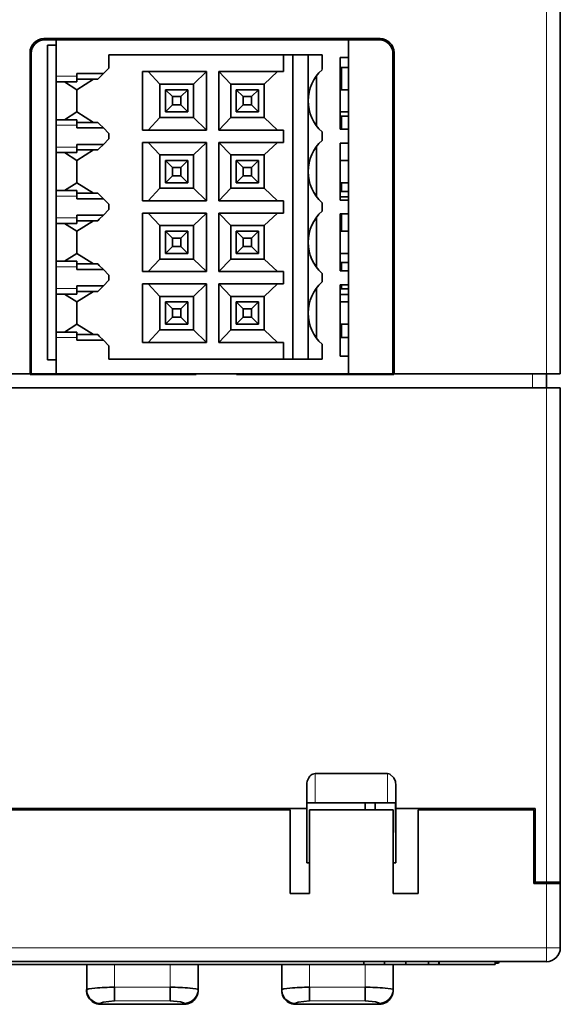
# Model space of a CAD drawing. Units: millimetres. Extents: x 54 to 474, y 40 to 337.
# Drawn here: x 192 to 199, y 72 to 84 of the extents above; entities that cross this region are included whole.
import ezdxf

# ---------------------------------------------------------------- set-up
doc = ezdxf.new("R2010")
doc.units = ezdxf.units.MM
doc.header["$MEASUREMENT"] = 0

msp = doc.modelspace()

# ---------------------------------------------------------------- linework, layer by layer
at = {"color": 7, "lineweight": 13}
for p, q in [((198.732, 127.807), (198.732, 79.574)), ((198.632, 72.707), (186.732, 72.707))]:
    msp.add_line(p, q, dxfattribs=at)
at = {"color": 7, "lineweight": 35}
for p, q in [((198.899, 79.574), (198.899, 127.807)), ((186.732, 79.407), (198.732, 79.407)), ((186.732, 72.541), (198.632, 72.541))]:
    msp.add_line(p, q, dxfattribs=at)
at = {"color": 7, "lineweight": 35, "ltscale": 0.301709}
msp.add_line((196.743, 83.585), (192.721, 83.585), dxfattribs=at)
at = {"color": 7, "lineweight": 35, "ltscale": 0.0014}
for p, q in [((192.721, 83.585), (192.734, 83.572)), ((196.73, 83.572), (196.743, 83.585)), ((192.567, 83.405), (192.554, 83.419))]:
    msp.add_line(p, q, dxfattribs=at)
at = {"color": 7, "lineweight": 35, "ltscale": 0.017719}
msp.add_line((192.734, 83.572), (192.97, 83.572), dxfattribs=at)
at = {"color": 7, "lineweight": 35, "ltscale": 0.032841}
msp.add_line((192.865, 83.572), (192.865, 83.134), dxfattribs=at)
at = {"color": 7, "lineweight": 35, "ltscale": 0.117113}
msp.add_line((192.97, 83.572), (194.532, 83.572), dxfattribs=at)
at = {"color": 7, "lineweight": 35, "ltscale": 0.001091}
for p, q in [((194.532, 83.572), (194.542, 83.582)), ((195.025, 83.582), (195.035, 83.572))]:
    msp.add_line(p, q, dxfattribs=at)
at = {"color": 7, "lineweight": 35, "ltscale": 0.000771141}
for p, q in [((194.542, 83.572), (194.532, 83.572)), ((195.025, 83.572), (195.035, 83.572))]:
    msp.add_line(p, q, dxfattribs=at)
at = {"color": 7, "lineweight": 35, "ltscale": 0.036233}
for p, q in [((194.542, 83.582), (195.025, 83.582)), ((195.025, 83.572), (194.542, 83.572))]:
    msp.add_line(p, q, dxfattribs=at)
at = {"color": 7, "lineweight": 35, "ltscale": 0.000772095}
for p, q in [((194.542, 83.572), (194.542, 83.582)), ((195.025, 83.572), (195.025, 83.582))]:
    msp.add_line(p, q, dxfattribs=at)
at = {"color": 7, "lineweight": 35, "ltscale": 0.103753}
msp.add_line((195.035, 83.572), (196.419, 83.572), dxfattribs=at)
at = {"color": 7, "lineweight": 35, "ltscale": 0.016091}
msp.add_line((196.365, 83.572), (196.365, 83.358), dxfattribs=at)
at = {"color": 7, "lineweight": 35, "ltscale": 0.02337}
msp.add_line((196.419, 83.572), (196.73, 83.572), dxfattribs=at)
at = {"color": 7, "lineweight": 35, "ltscale": 0.288354}
for p, q in [((192.554, 83.419), (192.554, 79.574)), ((196.91, 79.574), (196.91, 83.419))]:
    msp.add_line(p, q, dxfattribs=at)
at = {"color": 7, "lineweight": 35, "ltscale": 0.007503}
for p, q in [((192.865, 83.507), (192.765, 83.507)), ((192.765, 79.741), (192.865, 79.741))]:
    msp.add_line(p, q, dxfattribs=at)
at = {"color": 7, "lineweight": 35, "ltscale": 0.2825}
msp.add_line((192.765, 79.741), (192.765, 83.507), dxfattribs=at)
at = {"color": 7, "lineweight": 35, "ltscale": 0.001399}
msp.add_line((196.91, 83.419), (196.897, 83.406), dxfattribs=at)
at = {"color": 7, "lineweight": 35, "ltscale": 0.111235}
msp.add_line((192.567, 81.922), (192.567, 83.405), dxfattribs=at)
at = {"color": 7, "lineweight": 35, "ltscale": 0.011874}
for p, q in [((193.499, 83.233), (193.499, 83.391)), ((193.499, 79.751), (193.499, 79.909))]:
    msp.add_line(p, q, dxfattribs=at)
at = {"color": 7, "lineweight": 35, "ltscale": 0.19125}
for p, q in [((193.499, 83.391), (196.049, 83.391)), ((196.049, 79.751), (193.499, 79.751))]:
    msp.add_line(p, q, dxfattribs=at)
at = {"color": 7, "lineweight": 35, "ltscale": 0.014999}
for p, q in [((195.588, 83.191), (195.588, 83.391)), ((195.588, 79.751), (195.588, 79.951))]:
    msp.add_line(p, q, dxfattribs=at)
at = {"color": 7, "lineweight": 35, "ltscale": 0.273}
msp.add_line((195.7, 79.751), (195.7, 83.391), dxfattribs=at)
at = {"color": 7, "lineweight": 35, "ltscale": 0.04125}
for p, q in [((195.882, 82.841), (195.882, 83.391)), ((195.882, 79.751), (195.882, 80.301))]:
    msp.add_line(p, q, dxfattribs=at)
at = {"color": 7, "lineweight": 35, "ltscale": 0.013299}
msp.add_line((196.049, 83.391), (196.049, 83.214), dxfattribs=at)
at = {"color": 7, "lineweight": 35, "ltscale": 0.06425}
for p, q in [((196.265, 82.501), (196.265, 83.358)), ((196.365, 82.501), (196.365, 83.358)), ((196.265, 79.784), (196.265, 80.641)), ((196.365, 79.784), (196.365, 80.641))]:
    msp.add_line(p, q, dxfattribs=at)
at = {"color": 7, "lineweight": 35, "ltscale": 0.0075}
for p, q in [((196.265, 83.358), (196.365, 83.358)), ((196.265, 82.974), (196.365, 82.974)), ((194.259, 82.891), (194.359, 82.891)), ((194.259, 82.791), (194.259, 82.891)), ((194.359, 82.791), (194.359, 82.891)), ((195.105, 82.891), (195.105, 82.791)), ((195.205, 82.891), (195.105, 82.891)), ((195.205, 82.791), (195.205, 82.891)), ((194.259, 82.791), (194.359, 82.791)), ((195.105, 82.791), (195.205, 82.791)), ((196.365, 82.708), (196.265, 82.708)), ((196.265, 82.657), (196.365, 82.657)), ((196.365, 82.501), (196.265, 82.501)), ((196.265, 82.334), (196.365, 82.334)), ((196.265, 82.128), (196.365, 82.128)), ((194.359, 82.044), (194.259, 82.044)), ((194.259, 82.044), (194.259, 81.944)), ((194.359, 81.944), (194.359, 82.044)), ((195.105, 82.044), (195.105, 81.944)), ((195.205, 82.044), (195.105, 82.044)), ((195.205, 82.044), (195.205, 81.944)), ((194.259, 81.944), (194.359, 81.944)), ((195.205, 81.944), (195.105, 81.944)), ((196.365, 81.861), (196.265, 81.861)), ((196.265, 81.757), (196.365, 81.757)), ((196.265, 81.691), (196.365, 81.691)), ((196.365, 81.654), (196.265, 81.654)), ((196.265, 81.488), (196.365, 81.488)), ((194.359, 81.198), (194.259, 81.198)), ((194.259, 81.198), (194.259, 81.098)), ((194.359, 81.098), (194.359, 81.198)), ((195.105, 81.198), (195.105, 81.098)), ((195.205, 81.198), (195.105, 81.198)), ((195.205, 81.198), (195.205, 81.098)), ((196.265, 81.281), (196.365, 81.281)), ((194.259, 81.098), (194.359, 81.098)), ((195.205, 81.098), (195.105, 81.098)), ((196.365, 81.014), (196.265, 81.014)), ((196.265, 80.808), (196.365, 80.808)), ((196.265, 80.641), (196.365, 80.641)), ((196.365, 80.591), (196.265, 80.591)), ((196.365, 80.524), (196.265, 80.524)), ((196.265, 80.434), (196.365, 80.434)), ((194.359, 80.351), (194.259, 80.351)), ((194.259, 80.351), (194.259, 80.251)), ((194.259, 80.251), (194.359, 80.251)), ((194.359, 80.251), (194.359, 80.351)), ((195.105, 80.351), (195.105, 80.251)), ((195.205, 80.351), (195.105, 80.351)), ((195.205, 80.251), (195.105, 80.251)), ((195.205, 80.351), (195.205, 80.251)), ((196.365, 80.168), (196.265, 80.168)), ((196.365, 79.784), (196.265, 79.784)), ((196.932, 74.441), (196.832, 74.441)), ((198.632, 72.541), (198.732, 72.541))]:
    msp.add_line(p, q, dxfattribs=at)
at = {"color": 7, "lineweight": 35, "ltscale": 0.008771}
msp.add_line((196.365, 83.241), (196.365, 83.358), dxfattribs=at)
at = {"color": 7, "lineweight": 35, "ltscale": 0.023371}
msp.add_line((196.897, 83.406), (196.897, 83.094), dxfattribs=at)
at = {"color": 7, "lineweight": 35, "ltscale": 0.007071}
for p, q in [((193.432, 83.166), (193.499, 83.233)), ((193.499, 82.449), (193.432, 82.516)), ((193.432, 82.319), (193.499, 82.386)), ((193.499, 81.603), (193.432, 81.669)), ((193.432, 81.473), (193.499, 81.539)), ((193.499, 80.756), (193.432, 80.823)), ((193.432, 80.626), (193.499, 80.693)), ((193.499, 79.909), (193.432, 79.976))]:
    msp.add_line(p, q, dxfattribs=at)
at = {"color": 7, "lineweight": 35, "ltscale": 0.0525}
for p, q in [((193.9, 82.491), (193.9, 83.191)), ((193.967, 83.191), (194.667, 83.191)), ((194.667, 83.191), (194.667, 82.491)), ((195.514, 83.191), (194.814, 83.191)), ((194.814, 83.191), (194.814, 82.491)), ((194.667, 82.491), (193.967, 82.491)), ((194.814, 82.491), (195.514, 82.491)), ((193.9, 81.644), (193.9, 82.344)), ((194.667, 82.344), (193.967, 82.344)), ((194.667, 81.644), (194.667, 82.344)), ((195.514, 82.344), (194.814, 82.344)), ((194.814, 82.344), (194.814, 81.644)), ((193.967, 81.644), (194.667, 81.644)), ((195.514, 81.644), (194.814, 81.644)), ((194.667, 81.498), (193.967, 81.498)), ((195.514, 81.498), (194.814, 81.498)), ((193.967, 80.798), (194.667, 80.798)), ((195.514, 80.798), (194.814, 80.798)), ((194.667, 80.651), (193.967, 80.651)), ((195.514, 80.651), (194.814, 80.651)), ((193.967, 79.951), (194.667, 79.951)), ((195.514, 79.951), (194.814, 79.951))]:
    msp.add_line(p, q, dxfattribs=at)
at = {"color": 7, "lineweight": 35, "ltscale": 0.005}
for p, q in [((193.967, 83.191), (193.9, 83.191)), ((192.865, 83.134), (192.865, 83.068)), ((193.115, 83.134), (193.115, 83.068)), ((192.865, 82.614), (192.865, 82.548)), ((193.115, 82.614), (193.115, 82.548)), ((193.967, 82.491), (193.9, 82.491)), ((192.865, 82.288), (192.865, 82.221)), ((193.115, 82.221), (193.115, 82.288)), ((193.967, 82.344), (193.9, 82.344)), ((192.865, 81.768), (192.865, 81.701)), ((193.115, 81.701), (193.115, 81.768)), ((193.9, 81.644), (193.967, 81.644)), ((192.865, 81.441), (192.865, 81.374)), ((193.115, 81.374), (193.115, 81.441)), ((193.967, 81.498), (193.9, 81.498)), ((192.865, 80.854), (192.865, 80.921)), ((193.115, 80.854), (193.115, 80.921)), ((193.9, 80.798), (193.967, 80.798)), ((192.865, 80.594), (192.865, 80.528)), ((193.115, 80.528), (193.115, 80.594)), ((193.967, 80.651), (193.9, 80.651)), ((192.865, 80.074), (192.865, 80.008)), ((193.115, 80.008), (193.115, 80.074)), ((193.9, 79.951), (193.967, 79.951))]:
    msp.add_line(p, q, dxfattribs=at)
at = {"color": 7, "lineweight": 35, "ltscale": 0.015474}
for p, q in [((194.109, 83.041), (193.967, 83.191)), ((194.814, 83.191), (194.955, 83.041)), ((194.109, 82.641), (193.967, 82.491)), ((194.814, 82.491), (194.955, 82.641)), ((193.967, 82.344), (194.109, 82.194)), ((194.955, 82.194), (194.814, 82.344)), ((194.109, 81.794), (193.967, 81.644)), ((194.955, 81.794), (194.814, 81.644)), ((193.967, 81.498), (194.109, 81.348)), ((194.955, 81.348), (194.814, 81.498)), ((194.109, 80.948), (193.967, 80.798)), ((194.955, 80.948), (194.814, 80.798)), ((193.967, 80.651), (194.109, 80.501)), ((194.955, 80.501), (194.814, 80.651)), ((194.109, 80.101), (193.967, 79.951)), ((194.955, 80.101), (194.814, 79.951))]:
    msp.add_line(p, q, dxfattribs=at)
at = {"color": 7, "lineweight": 35, "ltscale": 0.016358}
for p, q in [((194.667, 83.191), (194.509, 83.041)), ((195.355, 83.041), (195.514, 83.191)), ((194.667, 81.644), (194.509, 81.794)), ((195.355, 81.794), (195.514, 81.644)), ((194.667, 81.498), (194.509, 81.348)), ((195.514, 81.498), (195.355, 81.348)), ((194.667, 80.651), (194.509, 80.501)), ((195.514, 80.651), (195.355, 80.501)), ((194.667, 79.951), (194.509, 80.101)), ((195.355, 80.101), (195.514, 79.951))]:
    msp.add_line(p, q, dxfattribs=at)
at = {"color": 7, "lineweight": 35, "ltscale": 0.005588}
for p, q in [((195.588, 83.191), (195.514, 83.191)), ((195.514, 82.491), (195.588, 82.491)), ((195.588, 82.344), (195.514, 82.344)), ((195.514, 81.644), (195.588, 81.644)), ((195.588, 81.498), (195.514, 81.498)), ((195.514, 80.798), (195.588, 80.798)), ((195.588, 80.651), (195.514, 80.651)), ((195.514, 79.951), (195.588, 79.951))]:
    msp.add_line(p, q, dxfattribs=at)
at = {"color": 7, "lineweight": 35, "ltscale": 0.007497}
for p, q in [((196.265, 83.241), (196.365, 83.241)), ((196.265, 80.907), (196.365, 80.907)), ((196.365, 80.007), (196.265, 80.007))]:
    msp.add_line(p, q, dxfattribs=at)
at = {"color": 7, "lineweight": 35, "ltscale": 0.019978}
msp.add_line((196.282, 82.974), (196.282, 83.241), dxfattribs=at)
at = {"color": 7, "lineweight": 13, "ltscale": 0.01875}
for p, q in [((192.865, 83.134), (193.115, 83.134)), ((193.115, 82.548), (192.865, 82.548)), ((192.865, 82.288), (193.115, 82.288)), ((193.115, 81.701), (192.865, 81.701)), ((192.865, 81.441), (193.115, 81.441)), ((193.115, 80.854), (192.865, 80.854)), ((192.865, 80.594), (193.115, 80.594)), ((193.115, 80.008), (192.865, 80.008))]:
    msp.add_line(p, q, dxfattribs=at)
at = {"color": 7, "lineweight": 35, "ltscale": 0.034}
for p, q in [((192.865, 82.614), (192.865, 83.068)), ((192.865, 81.768), (192.865, 82.221)), ((192.865, 80.921), (192.865, 81.374)), ((192.865, 80.074), (192.865, 80.528))]:
    msp.add_line(p, q, dxfattribs=at)
at = {"color": 7, "lineweight": 35, "ltscale": 0.01875}
for p, q in [((193.115, 83.068), (192.865, 83.068)), ((193.115, 83.099), (193.365, 83.099)), ((193.115, 82.614), (192.865, 82.614)), ((193.115, 82.583), (193.365, 82.583)), ((193.365, 82.253), (193.115, 82.253)), ((193.115, 82.221), (192.865, 82.221)), ((192.865, 81.768), (193.115, 81.768)), ((193.365, 81.736), (193.115, 81.736)), ((193.115, 81.374), (192.865, 81.374)), ((193.115, 81.406), (193.365, 81.406)), ((193.115, 80.921), (192.865, 80.921)), ((193.365, 80.889), (193.115, 80.889)), ((192.865, 80.528), (193.115, 80.528)), ((193.115, 80.559), (193.365, 80.559)), ((193.115, 80.074), (192.865, 80.074)), ((193.115, 80.043), (193.365, 80.043))]:
    msp.add_line(p, q, dxfattribs=at)
at = {"color": 7, "lineweight": 35, "ltscale": 0.013208}
for p, q in [((192.966, 83.068), (193.115, 82.974)), ((193.115, 82.708), (192.966, 82.614)), ((192.966, 82.221), (193.115, 82.128)), ((193.115, 81.861), (192.966, 81.768)), ((192.966, 81.374), (193.115, 81.281)), ((192.966, 80.528), (193.115, 80.434)), ((192.966, 80.074), (193.115, 80.168))]:
    msp.add_line(p, q, dxfattribs=at)
at = {"color": 7, "lineweight": 35, "ltscale": 0.002375}
for p, q in [((193.115, 83.134), (193.115, 83.166)), ((193.115, 80.823), (193.115, 80.854)), ((193.115, 80.594), (193.115, 80.626)), ((193.115, 79.976), (193.115, 80.008))]:
    msp.add_line(p, q, dxfattribs=at)
at = {"color": 7, "lineweight": 35, "ltscale": 0.02375}
for p, q in [((193.115, 83.166), (193.432, 83.166)), ((193.432, 82.516), (193.115, 82.516)), ((193.115, 82.319), (193.432, 82.319)), ((193.432, 81.669), (193.115, 81.669)), ((193.115, 81.473), (193.432, 81.473)), ((193.432, 80.823), (193.115, 80.823)), ((193.115, 80.626), (193.432, 80.626)), ((193.432, 79.976), (193.115, 79.976))]:
    msp.add_line(p, q, dxfattribs=at)
at = {"color": 7, "lineweight": 35, "ltscale": 0.017689}
for p, q in [((193.315, 83.099), (193.115, 82.974)), ((193.115, 82.708), (193.315, 82.583)), ((193.315, 82.253), (193.115, 82.128)), ((193.115, 81.861), (193.315, 81.736)), ((193.315, 81.406), (193.115, 81.281)), ((193.115, 81.014), (193.315, 80.889)), ((193.315, 80.559), (193.115, 80.434)), ((193.115, 80.168), (193.315, 80.043))]:
    msp.add_line(p, q, dxfattribs=at)
at = {"color": 7, "lineweight": 35, "ltscale": 0.001846}
for p, q in [((193.383, 83.117), (193.365, 83.099)), ((193.365, 81.736), (193.383, 81.719)), ((193.383, 81.423), (193.365, 81.406)), ((193.383, 80.577), (193.365, 80.559))]:
    msp.add_line(p, q, dxfattribs=at)
at = {"color": 7, "lineweight": 35, "ltscale": 0.005225}
for p, q in [((193.432, 83.166), (193.383, 83.117)), ((193.383, 81.719), (193.432, 81.669)), ((193.432, 81.473), (193.383, 81.423)), ((193.432, 80.823), (193.383, 80.872)), ((193.432, 80.626), (193.383, 80.577))]:
    msp.add_line(p, q, dxfattribs=at)
at = {"color": 7, "lineweight": 35, "ltscale": 0.045}
for p, q in [((195.982, 83.141), (195.982, 82.541)), ((195.982, 82.294), (195.982, 81.694)), ((195.982, 81.448), (195.982, 80.848)), ((195.982, 80.601), (195.982, 80.001))]:
    msp.add_line(p, q, dxfattribs=at)
at = {"color": 7, "lineweight": 35, "ltscale": 0.087866}
msp.add_line((196.897, 83.094), (196.897, 81.922), dxfattribs=at)
at = {"color": 7, "lineweight": 35, "ltscale": 0.02}
for p, q in [((193.115, 82.708), (193.115, 82.974)), ((194.442, 82.974), (194.175, 82.974)), ((194.175, 82.708), (194.175, 82.974)), ((194.442, 82.974), (194.442, 82.708)), ((195.022, 82.708), (195.022, 82.974)), ((195.289, 82.974), (195.022, 82.974)), ((195.289, 82.708), (195.289, 82.974)), ((194.175, 82.708), (194.442, 82.708)), ((195.022, 82.708), (195.289, 82.708)), ((193.115, 81.861), (193.115, 82.128)), ((194.442, 82.128), (194.175, 82.128)), ((194.175, 82.128), (194.175, 81.861)), ((194.442, 82.128), (194.442, 81.861)), ((195.022, 81.861), (195.022, 82.128)), ((195.289, 82.128), (195.022, 82.128)), ((195.289, 82.128), (195.289, 81.861)), ((194.175, 81.861), (194.442, 81.861)), ((195.022, 81.861), (195.289, 81.861)), ((193.115, 81.014), (193.115, 81.281)), ((194.442, 81.281), (194.175, 81.281)), ((194.175, 81.281), (194.175, 81.014)), ((194.442, 81.281), (194.442, 81.014)), ((195.022, 81.014), (195.022, 81.281)), ((195.289, 81.281), (195.022, 81.281)), ((195.289, 81.281), (195.289, 81.014)), ((194.175, 81.014), (194.442, 81.014)), ((195.022, 81.014), (195.289, 81.014)), ((193.115, 80.434), (193.115, 80.168)), ((194.442, 80.434), (194.175, 80.434)), ((194.175, 80.434), (194.175, 80.168)), ((194.442, 80.434), (194.442, 80.168)), ((195.022, 80.168), (195.022, 80.434)), ((195.289, 80.434), (195.022, 80.434)), ((195.289, 80.434), (195.289, 80.168)), ((194.175, 80.168), (194.442, 80.168)), ((195.022, 80.168), (195.289, 80.168))]:
    msp.add_line(p, q, dxfattribs=at)
at = {"color": 7, "lineweight": 35, "ltscale": 0.03}
for p, q in [((194.109, 83.041), (194.109, 82.641)), ((194.509, 83.041), (194.109, 83.041)), ((194.509, 83.041), (194.509, 82.641)), ((195.355, 83.041), (194.955, 83.041)), ((194.955, 83.041), (194.955, 82.641)), ((195.355, 82.641), (195.355, 83.041)), ((194.509, 82.641), (194.109, 82.641)), ((194.955, 82.641), (195.355, 82.641)), ((194.109, 82.194), (194.109, 81.794)), ((194.509, 82.194), (194.109, 82.194)), ((194.509, 81.794), (194.509, 82.194)), ((194.955, 82.194), (195.355, 82.194)), ((194.955, 81.794), (194.955, 82.194)), ((195.355, 82.194), (195.355, 81.794)), ((194.109, 81.794), (194.509, 81.794)), ((195.355, 81.794), (194.955, 81.794)), ((194.109, 81.348), (194.109, 80.948)), ((194.509, 81.348), (194.109, 81.348)), ((194.509, 80.948), (194.509, 81.348)), ((194.955, 81.348), (195.355, 81.348)), ((194.955, 80.948), (194.955, 81.348)), ((195.355, 81.348), (195.355, 80.948)), ((194.109, 80.948), (194.509, 80.948)), ((195.355, 80.948), (194.955, 80.948)), ((194.109, 80.501), (194.109, 80.101)), ((194.509, 80.501), (194.109, 80.501)), ((194.509, 80.101), (194.509, 80.501)), ((194.955, 80.501), (195.355, 80.501)), ((194.955, 80.101), (194.955, 80.501)), ((195.355, 80.501), (195.355, 80.101)), ((194.109, 80.101), (194.509, 80.101)), ((195.355, 80.101), (194.955, 80.101)), ((198.899, 73.074), (198.899, 73.474))]:
    msp.add_line(p, q, dxfattribs=at)
at = {"color": 7, "lineweight": 35, "ltscale": 0.008839}
for p, q in [((194.259, 82.891), (194.175, 82.974)), ((194.359, 82.891), (194.442, 82.974)), ((195.022, 82.974), (195.105, 82.891)), ((195.205, 82.891), (195.289, 82.974)), ((194.175, 82.708), (194.259, 82.791)), ((194.442, 82.708), (194.359, 82.791)), ((195.022, 82.708), (195.105, 82.791)), ((195.289, 82.708), (195.205, 82.791)), ((194.175, 82.128), (194.259, 82.044)), ((194.442, 82.128), (194.359, 82.044)), ((195.022, 82.128), (195.105, 82.044)), ((195.289, 82.128), (195.205, 82.044)), ((194.259, 81.944), (194.175, 81.861)), ((194.442, 81.861), (194.359, 81.944)), ((195.105, 81.944), (195.022, 81.861)), ((195.205, 81.944), (195.289, 81.861)), ((194.175, 81.281), (194.259, 81.198)), ((194.442, 81.281), (194.359, 81.198)), ((195.022, 81.281), (195.105, 81.198)), ((195.289, 81.281), (195.205, 81.198)), ((194.259, 81.098), (194.175, 81.014)), ((194.442, 81.014), (194.359, 81.098)), ((195.105, 81.098), (195.022, 81.014)), ((195.205, 81.098), (195.289, 81.014)), ((194.175, 80.434), (194.259, 80.351)), ((194.442, 80.434), (194.359, 80.351)), ((195.022, 80.434), (195.105, 80.351)), ((195.289, 80.434), (195.205, 80.351)), ((194.259, 80.251), (194.175, 80.168)), ((194.442, 80.168), (194.359, 80.251)), ((195.105, 80.251), (195.022, 80.168)), ((195.205, 80.251), (195.289, 80.168))]:
    msp.add_line(p, q, dxfattribs=at)
at = {"color": 7, "lineweight": 35, "ltscale": 0.0635}
for p, q in [((195.882, 81.994), (195.882, 82.841)), ((195.882, 80.301), (195.882, 81.148))]:
    msp.add_line(p, q, dxfattribs=at)
at = {"color": 7, "lineweight": 35, "ltscale": 0.016357}
for p, q in [((194.667, 82.491), (194.509, 82.641)), ((195.514, 82.491), (195.355, 82.641)), ((194.667, 82.344), (194.509, 82.194)), ((195.514, 82.344), (195.355, 82.194)), ((194.667, 80.798), (194.509, 80.948)), ((195.355, 80.948), (195.514, 80.798))]:
    msp.add_line(p, q, dxfattribs=at)
at = {"color": 7, "lineweight": 35, "ltscale": 0.011728}
msp.add_line((196.282, 82.501), (196.282, 82.657), dxfattribs=at)
at = {"color": 7, "lineweight": 35, "ltscale": 0.019501}
msp.add_line((192.865, 82.548), (192.865, 82.288), dxfattribs=at)
at = {"color": 7, "lineweight": 35, "ltscale": 0.002376}
for p, q in [((193.115, 82.516), (193.115, 82.548)), ((193.115, 82.288), (193.115, 82.319))]:
    msp.add_line(p, q, dxfattribs=at)
at = {"color": 7, "lineweight": 35, "ltscale": 0.001845}
for p, q in [((193.383, 82.565), (193.365, 82.583)), ((193.365, 82.253), (193.383, 82.27)), ((193.383, 80.872), (193.365, 80.889)), ((193.383, 80.025), (193.365, 80.043))]:
    msp.add_line(p, q, dxfattribs=at)
at = {"color": 7, "lineweight": 35, "ltscale": 0.005226}
for p, q in [((193.432, 82.516), (193.383, 82.565)), ((193.383, 82.27), (193.432, 82.319)), ((193.432, 79.976), (193.383, 80.025))]:
    msp.add_line(p, q, dxfattribs=at)
at = {"color": 7, "lineweight": 35, "ltscale": 0.011}
for p, q in [((195.588, 82.344), (195.588, 82.491)), ((195.588, 81.498), (195.588, 81.644)), ((195.588, 80.651), (195.588, 80.798))]:
    msp.add_line(p, q, dxfattribs=at)
at = {"color": 7, "lineweight": 35, "ltscale": 0.0125}
for p, q in [((196.365, 82.501), (196.365, 82.334)), ((196.365, 81.654), (196.365, 81.488)), ((196.365, 80.808), (196.365, 80.641)), ((198.732, 79.407), (198.732, 79.574)), ((198.899, 79.574), (198.732, 79.574)), ((198.732, 79.407), (198.899, 79.407)), ((198.899, 73.491), (198.732, 73.491)), ((198.899, 73.474), (198.732, 73.474))]:
    msp.add_line(p, q, dxfattribs=at)
at = {"color": 7, "lineweight": 35, "ltscale": 0.00475}
for p, q in [((193.499, 82.386), (193.499, 82.449)), ((193.499, 81.539), (193.499, 81.603)), ((193.499, 80.693), (193.499, 80.756))]:
    msp.add_line(p, q, dxfattribs=at)
at = {"color": 7, "lineweight": 35, "ltscale": 0.007599}
msp.add_line((196.049, 82.468), (196.049, 82.367), dxfattribs=at)
at = {"color": 7, "lineweight": 35, "ltscale": 0.051}
for p, q in [((196.265, 81.654), (196.265, 82.334)), ((196.365, 81.654), (196.365, 82.334)), ((196.265, 81.488), (196.265, 80.808)), ((196.365, 80.808), (196.365, 81.488))]:
    msp.add_line(p, q, dxfattribs=at)
at = {"color": 7, "lineweight": 35, "ltscale": 0.015501}
msp.add_line((196.365, 82.128), (196.365, 82.334), dxfattribs=at)
at = {"color": 7, "lineweight": 35, "ltscale": 0.001101}
for p, q in [((192.567, 81.922), (192.557, 81.912)), ((196.897, 81.922), (196.907, 81.912))]:
    msp.add_line(p, q, dxfattribs=at)
at = {"color": 7, "lineweight": 35, "ltscale": 0.038199}
for p, q in [((192.557, 81.912), (192.557, 81.403)), ((192.567, 81.912), (192.567, 81.403)), ((196.897, 81.912), (196.897, 81.403)), ((196.907, 81.912), (196.907, 81.403))]:
    msp.add_line(p, q, dxfattribs=at)
at = {"color": 7, "lineweight": 35, "ltscale": 0.00077877}
msp.add_line((192.567, 81.912), (192.557, 81.912), dxfattribs=at)
at = {"color": 7, "lineweight": 35, "ltscale": 0.000778198}
for p, q in [((192.567, 81.912), (192.567, 81.922)), ((196.897, 81.912), (196.897, 81.922))]:
    msp.add_line(p, q, dxfattribs=at)
at = {"color": 7, "lineweight": 35, "ltscale": 0.063499}
msp.add_line((195.882, 81.148), (195.882, 81.994), dxfattribs=at)
at = {"color": 7, "lineweight": 35, "ltscale": 0.000779724}
msp.add_line((196.897, 81.912), (196.907, 81.912), dxfattribs=at)
at = {"color": 7, "lineweight": 35, "ltscale": 0.007771}
msp.add_line((196.282, 81.861), (196.282, 81.757), dxfattribs=at)
at = {"color": 7, "lineweight": 35, "ltscale": 0.019499}
msp.add_line((192.865, 81.701), (192.865, 81.441), dxfattribs=at)
at = {"color": 7, "lineweight": 35, "ltscale": 0.002374}
for p, q in [((193.115, 81.669), (193.115, 81.701)), ((193.115, 81.441), (193.115, 81.473))]:
    msp.add_line(p, q, dxfattribs=at)
at = {"color": 7, "lineweight": 35, "ltscale": 0.007598}
for p, q in [((196.049, 81.622), (196.049, 81.52)), ((196.049, 80.775), (196.049, 80.674))]:
    msp.add_line(p, q, dxfattribs=at)
at = {"color": 7, "lineweight": 35, "ltscale": 0.052499}
for p, q in [((193.9, 80.798), (193.9, 81.498)), ((194.667, 80.798), (194.667, 81.498)), ((194.814, 81.498), (194.814, 80.798))]:
    msp.add_line(p, q, dxfattribs=at)
at = {"color": 7, "lineweight": 35, "ltscale": 0.0155}
msp.add_line((196.282, 81.488), (196.282, 81.281), dxfattribs=at)
at = {"color": 7, "lineweight": 35, "ltscale": 0.001105}
for p, q in [((192.557, 81.403), (192.567, 81.392)), ((196.907, 81.403), (196.897, 81.392))]:
    msp.add_line(p, q, dxfattribs=at)
at = {"color": 7, "lineweight": 35, "ltscale": 0.000781059}
msp.add_line((192.567, 81.403), (192.557, 81.403), dxfattribs=at)
at = {"color": 7, "lineweight": 35, "ltscale": 0.00078125}
for p, q in [((192.567, 81.392), (192.567, 81.403)), ((196.897, 81.392), (196.897, 81.403))]:
    msp.add_line(p, q, dxfattribs=at)
at = {"color": 7, "lineweight": 35, "ltscale": 0.136224}
for p, q in [((192.567, 79.576), (192.567, 81.392)), ((196.897, 81.392), (196.897, 79.576))]:
    msp.add_line(p, q, dxfattribs=at)
at = {"color": 7, "lineweight": 35, "ltscale": 0.000782013}
msp.add_line((196.897, 81.403), (196.907, 81.403), dxfattribs=at)
at = {"color": 7, "lineweight": 35, "ltscale": 0.013207}
msp.add_line((193.115, 81.014), (192.966, 80.921), dxfattribs=at)
at = {"color": 7, "lineweight": 35, "ltscale": 0.008022}
msp.add_line((196.365, 80.907), (196.365, 81.014), dxfattribs=at)
at = {"color": 7, "lineweight": 35, "ltscale": 0.0195}
msp.add_line((192.865, 80.854), (192.865, 80.594), dxfattribs=at)
at = {"color": 7, "lineweight": 35, "ltscale": 0.007478}
msp.add_line((196.282, 80.907), (196.282, 80.808), dxfattribs=at)
at = {"color": 7, "lineweight": 35, "ltscale": 0.052501}
for p, q in [((193.9, 79.951), (193.9, 80.651)), ((194.667, 79.951), (194.667, 80.651)), ((194.814, 80.651), (194.814, 79.951))]:
    msp.add_line(p, q, dxfattribs=at)
at = {"color": 7, "lineweight": 35, "ltscale": 0.003772}
msp.add_line((196.282, 80.641), (196.282, 80.591), dxfattribs=at)
at = {"color": 7, "lineweight": 35, "ltscale": 0.012022}
msp.add_line((196.282, 80.168), (196.282, 80.007), dxfattribs=at)
at = {"color": 7, "lineweight": 35, "ltscale": 0.032375}
msp.add_line((192.865, 80.008), (192.865, 79.576), dxfattribs=at)
at = {"color": 7, "lineweight": 35, "ltscale": 0.016728}
msp.add_line((196.365, 79.784), (196.365, 80.007), dxfattribs=at)
at = {"color": 7, "lineweight": 35, "ltscale": 0.0133}
msp.add_line((196.049, 79.928), (196.049, 79.751), dxfattribs=at)
at = {"color": 7, "lineweight": 35, "ltscale": 0.015624}
msp.add_line((196.365, 79.784), (196.365, 79.576), dxfattribs=at)
at = {"color": 7, "lineweight": 35, "ltscale": 0.436639}
msp.add_line((186.732, 79.574), (192.554, 79.574), dxfattribs=at)
at = {"color": 7, "lineweight": 35, "ltscale": 0.000218201}
for p, q in [((192.554, 79.574), (192.557, 79.574)), ((196.907, 79.574), (196.91, 79.574))]:
    msp.add_line(p, q, dxfattribs=at)
at = {"color": 7, "lineweight": 35, "ltscale": 0.001117}
for p, q in [((192.557, 79.565), (192.567, 79.576)), ((194.532, 79.576), (194.542, 79.565)), ((195.025, 79.565), (195.035, 79.576)), ((196.897, 79.576), (196.907, 79.565))]:
    msp.add_line(p, q, dxfattribs=at)
at = {"color": 7, "lineweight": 35, "ltscale": 0.000643158}
for p, q in [((192.557, 79.574), (192.557, 79.565)), ((196.907, 79.565), (196.907, 79.574))]:
    msp.add_line(p, q, dxfattribs=at)
at = {"color": 7, "lineweight": 35, "ltscale": 0.14889}
msp.add_line((192.557, 79.565), (194.542, 79.565), dxfattribs=at)
at = {"color": 7, "lineweight": 35, "ltscale": 0.147311}
msp.add_line((194.532, 79.576), (192.567, 79.576), dxfattribs=at)
at = {"color": 7, "lineweight": 35, "ltscale": 0.000789356}
msp.add_line((194.542, 79.576), (194.532, 79.576), dxfattribs=at)
at = {"color": 7, "lineweight": 35, "ltscale": 0.000789642}
for p, q in [((194.542, 79.565), (194.542, 79.576)), ((195.025, 79.576), (195.025, 79.565))]:
    msp.add_line(p, q, dxfattribs=at)
at = {"color": 7, "lineweight": 35, "ltscale": 0.036214}
msp.add_line((194.542, 79.576), (195.025, 79.576), dxfattribs=at)
at = {"color": 7, "lineweight": 35, "ltscale": 0.000789452}
msp.add_line((195.025, 79.576), (195.035, 79.576), dxfattribs=at)
at = {"color": 7, "lineweight": 35, "ltscale": 0.141182}
msp.add_line((195.025, 79.565), (196.907, 79.565), dxfattribs=at)
at = {"color": 7, "lineweight": 35, "ltscale": 0.139603}
msp.add_line((195.035, 79.576), (196.897, 79.576), dxfattribs=at)
at = {"color": 7, "lineweight": 35, "ltscale": 0.136639}
msp.add_line((196.91, 79.574), (198.732, 79.574), dxfattribs=at)
at = {"color": 7, "lineweight": 13, "ltscale": 0.0125}
for p, q in [((198.565, 79.574), (198.565, 79.407)), ((198.732, 72.707), (198.899, 72.707))]:
    msp.add_line(p, q, dxfattribs=at)
at = {"color": 7, "lineweight": 13, "ltscale": 0.44375}
msp.add_line((198.732, 79.407), (198.732, 73.491), dxfattribs=at)
at = {"color": 7, "lineweight": 35, "ltscale": 0.44375}
msp.add_line((198.899, 73.491), (198.899, 79.407), dxfattribs=at)
at = {"color": 7, "lineweight": 35, "ltscale": 0.065}
for p, q in [((196.832, 74.791), (195.965, 74.791)), ((196.832, 74.441), (195.965, 74.441))]:
    msp.add_line(p, q, dxfattribs=at)
at = {"color": 7, "lineweight": 13, "ltscale": 0.02625}
for p, q in [((195.965, 74.441), (195.965, 74.791)), ((196.832, 74.791), (196.832, 74.441))]:
    msp.add_line(p, q, dxfattribs=at)
at = {"color": 7, "lineweight": 35, "ltscale": 0.020644}
for p, q in [((195.865, 74.649), (195.865, 74.374)), ((196.932, 74.374), (196.932, 74.649))]:
    msp.add_line(p, q, dxfattribs=at)
at = {"color": 7, "lineweight": 35, "ltscale": 0.47}
msp.add_line((189.599, 74.374), (195.865, 74.374), dxfattribs=at)
at = {"color": 7, "lineweight": 35, "ltscale": 0.4375}
msp.add_line((195.665, 74.357), (189.832, 74.357), dxfattribs=at)
at = {"color": 7, "lineweight": 35, "ltscale": 0.075}
for p, q in [((195.665, 73.357), (195.665, 74.357)), ((195.899, 73.357), (195.899, 74.357)), ((196.899, 74.357), (195.899, 74.357)), ((196.899, 74.357), (196.899, 73.357)), ((197.199, 74.357), (197.199, 73.357))]:
    msp.add_line(p, q, dxfattribs=at)
at = {"color": 7, "lineweight": 35, "ltscale": 0.002202}
msp.add_line((195.895, 74.441), (195.865, 74.441), dxfattribs=at)
at = {"color": 7, "lineweight": 35, "ltscale": 0.04875}
for p, q in [((195.865, 74.374), (195.865, 73.724)), ((196.932, 73.724), (196.932, 74.374))]:
    msp.add_line(p, q, dxfattribs=at)
at = {"color": 7, "lineweight": 35, "ltscale": 0.005298}
msp.add_line((195.965, 74.441), (195.895, 74.441), dxfattribs=at)
at = {"color": 7, "lineweight": 35, "ltscale": 0.00625}
for p, q in [((196.565, 74.441), (196.565, 74.357)), ((196.683, 74.357), (196.682, 74.441))]:
    msp.add_line(p, q, dxfattribs=at)
at = {"color": 7, "lineweight": 35, "ltscale": 0.053753}
msp.add_line((196.926, 74.441), (196.932, 73.724), dxfattribs=at)
at = {"color": 7, "lineweight": 35, "ltscale": 0.125}
msp.add_line((198.599, 74.374), (196.932, 74.374), dxfattribs=at)
at = {"color": 7, "lineweight": 35, "ltscale": 0.10375}
msp.add_line((198.582, 74.357), (197.199, 74.357), dxfattribs=at)
at = {"color": 7, "lineweight": 35, "ltscale": 0.066251}
msp.add_line((198.582, 73.474), (198.582, 74.357), dxfattribs=at)
at = {"color": 7, "lineweight": 35, "ltscale": 0.06625}
msp.add_line((198.599, 73.491), (198.599, 74.374), dxfattribs=at)
at = {"color": 7, "lineweight": 35, "ltscale": 0.0025}
for p, q in [((195.865, 73.724), (195.899, 73.724)), ((196.899, 73.724), (196.932, 73.724)), ((196.55, 72.541), (196.55, 72.507)), ((196.797, 72.541), (196.797, 72.507)), ((197.051, 72.541), (197.051, 72.507)), ((197.32, 72.541), (197.32, 72.507)), ((197.444, 72.541), (197.444, 72.507)), ((197.448, 72.541), (197.448, 72.507)), ((198.12, 72.541), (198.12, 72.507))]:
    msp.add_line(p, q, dxfattribs=at)
at = {"color": 7, "lineweight": 35, "ltscale": 0.01125}
msp.add_line((198.732, 73.474), (198.582, 73.474), dxfattribs=at)
at = {"color": 7, "lineweight": 35, "ltscale": 0.01}
msp.add_line((198.732, 73.491), (198.599, 73.491), dxfattribs=at)
at = {"color": 7, "lineweight": 35, "ltscale": 0.00125}
for p, q in [((198.599, 73.491), (198.599, 73.474)), ((198.899, 73.474), (198.899, 73.491)), ((198.134, 72.541), (198.134, 72.524)), ((198.161, 72.541), (198.161, 72.524)), ((198.163, 72.541), (198.163, 72.524))]:
    msp.add_line(p, q, dxfattribs=at)
at = {"color": 7, "lineweight": 13, "ltscale": 0.03}
msp.add_line((198.732, 73.474), (198.732, 73.074), dxfattribs=at)
at = {"color": 7, "lineweight": 35, "ltscale": 0.0175}
msp.add_line((195.665, 73.357), (195.899, 73.357), dxfattribs=at)
at = {"color": 7, "lineweight": 35, "ltscale": 0.0225}
msp.add_line((196.899, 73.357), (197.199, 73.357), dxfattribs=at)
at = {"color": 7, "lineweight": 13, "ltscale": 0.0275}
msp.add_line((198.732, 73.074), (198.732, 72.707), dxfattribs=at)
at = {"color": 7, "lineweight": 35, "ltscale": 0.0275}
msp.add_line((198.899, 72.707), (198.899, 73.074), dxfattribs=at)
at = {"color": 7, "lineweight": 13, "ltscale": 0.0075}
msp.add_line((198.732, 72.707), (198.632, 72.707), dxfattribs=at)
at = {"color": 7, "lineweight": 13, "ltscale": 0.002499}
msp.add_line((198.732, 72.674), (198.732, 72.707), dxfattribs=at)
at = {"color": 7, "lineweight": 13, "ltscale": 0.002376}
msp.add_line((198.732, 72.642), (198.732, 72.674), dxfattribs=at)
at = {"color": 7, "lineweight": 13, "ltscale": 0.007625}
msp.add_line((198.732, 72.541), (198.732, 72.642), dxfattribs=at)
at = {"color": 7, "lineweight": 35, "ltscale": 0.482016}
for p, q in [((190.123, 72.541), (196.55, 72.541)), ((196.55, 72.507), (190.123, 72.507))]:
    msp.add_line(p, q, dxfattribs=at)
at = {"color": 7, "lineweight": 35, "ltscale": 0.022598}
for p, q in [((193.232, 72.206), (193.232, 72.507)), ((194.565, 72.206), (194.565, 72.507)), ((195.565, 72.206), (195.565, 72.507)), ((196.899, 72.206), (196.899, 72.507))]:
    msp.add_line(p, q, dxfattribs=at)
at = {"color": 7, "lineweight": 13, "ltscale": 0.020481}
for p, q in [((193.565, 72.234), (193.565, 72.507)), ((195.899, 72.234), (195.899, 72.507))]:
    msp.add_line(p, q, dxfattribs=at)
at = {"color": 7, "lineweight": 13, "ltscale": 0.020483}
for p, q in [((194.232, 72.507), (194.232, 72.234)), ((196.565, 72.507), (196.565, 72.234))]:
    msp.add_line(p, q, dxfattribs=at)
at = {"color": 7, "lineweight": 35, "ltscale": 0.018542}
for p, q in [((196.55, 72.541), (196.797, 72.541)), ((196.797, 72.507), (196.55, 72.507))]:
    msp.add_line(p, q, dxfattribs=at)
at = {"color": 7, "lineweight": 35, "ltscale": 0.019085}
for p, q in [((196.797, 72.541), (197.051, 72.541)), ((197.051, 72.507), (196.797, 72.507))]:
    msp.add_line(p, q, dxfattribs=at)
at = {"color": 7, "lineweight": 35, "ltscale": 0.020175}
for p, q in [((197.051, 72.541), (197.32, 72.541)), ((197.32, 72.507), (197.051, 72.507))]:
    msp.add_line(p, q, dxfattribs=at)
at = {"color": 7, "lineweight": 35, "ltscale": 0.009238}
for p, q in [((197.32, 72.541), (197.444, 72.541)), ((197.444, 72.507), (197.32, 72.507))]:
    msp.add_line(p, q, dxfattribs=at)
at = {"color": 7, "lineweight": 35, "ltscale": 0.00111}
msp.add_line((197.33, 72.507), (197.345, 72.507), dxfattribs=at)
at = {"color": 7, "lineweight": 35, "ltscale": 0.007725}
msp.add_line((197.448, 72.507), (197.345, 72.507), dxfattribs=at)
at = {"color": 7, "lineweight": 35, "ltscale": 0.000317383}
msp.add_line((197.444, 72.541), (197.448, 72.541), dxfattribs=at)
at = {"color": 7, "lineweight": 35, "ltscale": 0.050385}
for p, q in [((197.448, 72.541), (198.12, 72.541)), ((198.12, 72.507), (197.448, 72.507))]:
    msp.add_line(p, q, dxfattribs=at)
at = {"color": 7, "lineweight": 35, "ltscale": 0.001084}
msp.add_line((198.134, 72.524), (198.12, 72.524), dxfattribs=at)
at = {"color": 7, "lineweight": 35, "ltscale": 0.002047}
msp.add_line((198.161, 72.524), (198.134, 72.524), dxfattribs=at)
at = {"color": 7, "lineweight": 13, "ltscale": 0.05}
for p, q in [((193.565, 72.234), (194.232, 72.234)), ((195.899, 72.234), (196.565, 72.234)), ((193.565, 72.072), (194.232, 72.072)), ((195.899, 72.072), (196.565, 72.072))]:
    msp.add_line(p, q, dxfattribs=at)
at = {"color": 7, "lineweight": 35, "ltscale": 0.007776}
for p, q in [((193.565, 72.131), (193.565, 72.234)), ((195.899, 72.131), (195.899, 72.234))]:
    msp.add_line(p, q, dxfattribs=at)
at = {"color": 7, "lineweight": 35, "ltscale": 0.007774}
for p, q in [((194.232, 72.234), (194.232, 72.131)), ((196.565, 72.234), (196.565, 72.131))]:
    msp.add_line(p, q, dxfattribs=at)
at = {"color": 7, "lineweight": 35, "ltscale": 0.000696564}
for p, q in [((193.232, 72.206), (193.232, 72.197)), ((195.565, 72.206), (195.565, 72.197))]:
    msp.add_line(p, q, dxfattribs=at)
at = {"color": 7, "lineweight": 35, "ltscale": 0.000708181}
for p, q in [((193.232, 72.197), (193.232, 72.206)), ((195.565, 72.197), (195.565, 72.206))]:
    msp.add_line(p, q, dxfattribs=at)
at = {"color": 7, "lineweight": 35, "ltscale": 0.004411}
for p, q in [((193.565, 72.072), (193.565, 72.131)), ((194.232, 72.131), (194.232, 72.072)), ((195.899, 72.072), (195.899, 72.131)), ((196.565, 72.131), (196.565, 72.072))]:
    msp.add_line(p, q, dxfattribs=at)
at = {"color": 7, "lineweight": 35, "ltscale": 0.00061274}
for p, q in [((194.565, 72.198), (194.565, 72.206)), ((196.899, 72.198), (196.899, 72.206))]:
    msp.add_line(p, q, dxfattribs=at)
at = {"color": 7, "lineweight": 13, "ltscale": 0.000773622}
for p, q in [((193.399, 72.03), (193.399, 72.04)), ((194.399, 72.04), (194.399, 72.03)), ((195.732, 72.03), (195.732, 72.04)), ((196.732, 72.04), (196.732, 72.03))]:
    msp.add_line(p, q, dxfattribs=at)
at = {"color": 7, "lineweight": 35, "ltscale": 0.075012}
for p, q in [((194.399, 72.03), (193.399, 72.03)), ((196.732, 72.03), (195.732, 72.03))]:
    msp.add_line(p, q, dxfattribs=at)
at = {"color": 7, "lineweight": 35}
for points in [[(196.932, 74.649), (196.926, 74.697), (196.908, 74.742), (196.861, 74.785)], [(193.232, 72.206), (193.233, 72.207), (193.236, 72.209), (193.257, 72.214), (193.33, 72.224)], [(194.468, 72.224), (194.539, 72.215), (194.559, 72.21), (194.564, 72.208), (194.565, 72.207), (194.565, 72.206)], [(195.565, 72.206), (195.566, 72.207), (195.569, 72.209), (195.59, 72.214), (195.664, 72.224)], [(196.802, 72.224), (196.872, 72.215), (196.892, 72.21), (196.897, 72.208), (196.898, 72.207), (196.899, 72.206)], [(193.399, 72.04), (193.399, 72.042), (193.399, 72.043), (193.402, 72.045), (193.408, 72.049), (193.429, 72.056), (193.565, 72.072)], [(194.232, 72.072), (194.355, 72.059), (194.392, 72.047), (194.397, 72.044), (194.398, 72.043), (194.399, 72.041), (194.399, 72.04)], [(195.732, 72.04), (195.732, 72.042), (195.733, 72.043), (195.735, 72.045), (195.742, 72.049), (195.762, 72.056), (195.899, 72.072)], [(196.565, 72.072), (196.688, 72.059), (196.725, 72.047), (196.73, 72.044), (196.731, 72.043), (196.732, 72.041), (196.732, 72.04)]]:
    msp.add_lwpolyline(points, dxfattribs=at)
for centre, radius, start, end in [((192.721, 83.418), 0.167, 90.1527, 179.8458), ((192.734, 83.405), 0.167, 90.1585, 179.8469), ((196.73, 83.405), 0.167, 0.1479, 89.8461), ((196.743, 83.418), 0.167, 0.1545, 89.8476), ((196.382, 82.841), 0.5, 131.8103, 180), ((196.382, 82.841), 0.5, 180, 228.1897), ((196.382, 81.994), 0.5, 131.8103, 180), ((196.382, 81.994), 0.5, 180, 228.1897), ((196.382, 81.148), 0.5, 131.8103, 180), ((196.382, 81.148), 0.5, 180, 228.1897), ((196.382, 80.301), 0.5, 131.8103, 180), ((196.382, 80.301), 0.5, 180, 228.1897), ((196.042, 74.652), 0.177, 146.721, 181.0418), ((195.977, 74.695), 0.0986, 114.3119, 146.3679), ((195.968, 74.704), 0.0868, 92.0255, 111.7545), ((196.829, 74.704), 0.0867, 68.2305, 87.9882), ((198.732, 72.707), 0.167, 270, 0), ((193.557, 69.684), 2.55, 89.8038, 95.0919), ((194.241, 69.684), 2.55, 84.882, 90.1946), ((195.89, 69.684), 2.55, 89.8038, 95.0919), ((196.574, 69.684), 2.55, 84.882, 90.1946), ((193.401, 72.198), 0.17, 177.1458, 209.7646), ((193.391, 72.204), 0.159, 179.1833, 192.1216), ((193.397, 72.206), 0.165, 192.3542, 210.1659), ((193.398, 72.207), 0.167, 210.2606, 270.0759), ((193.399, 72.197), 0.167, 210.0042, 270), ((194.398, 72.208), 0.167, 270.2897, 329.8407), ((194.399, 72.197), 0.167, 270, 329.9958), ((194.396, 72.198), 0.17, 330.2354, 2.8542), ((194.405, 72.206), 0.16, 328.9859, 347.1888), ((194.407, 72.204), 0.159, 347.716, 0.8333), ((195.735, 72.198), 0.17, 177.1458, 209.7646), ((195.725, 72.204), 0.159, 179.1833, 192.1216), ((195.73, 72.206), 0.165, 192.3542, 210.1659), ((195.732, 72.207), 0.167, 210.2606, 270.0759), ((195.732, 72.197), 0.167, 210.0042, 270), ((196.731, 72.208), 0.167, 270.2897, 329.8407), ((196.732, 72.197), 0.167, 270, 329.9958), ((196.729, 72.198), 0.17, 330.2354, 2.8542), ((196.739, 72.206), 0.16, 328.9859, 347.1888), ((196.74, 72.204), 0.159, 347.716, 0.8333)]:
    msp.add_arc(centre, radius, start, end, dxfattribs=at)

doc.saveas('drawing.dxf')
